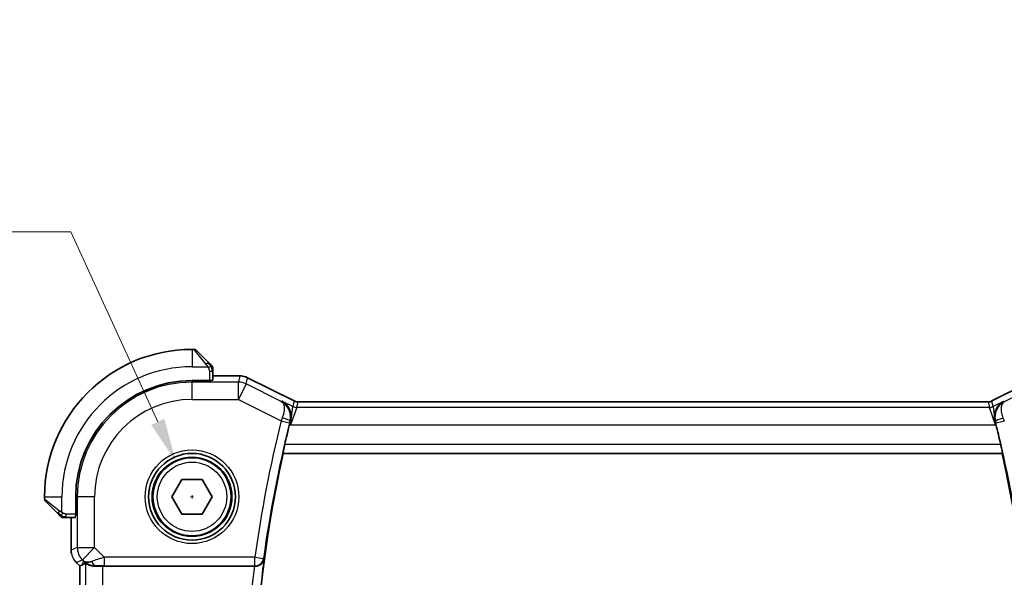
# Model space of a CAD drawing. Units: millimetres. Extents: x 14 to 2205, y 8 to 430.
# Drawn here: x 633 to 690, y 180 to 212 of the extents above; entities that cross this region are included whole.
import ezdxf

# ---------------------------------------------------------------- set-up
doc = ezdxf.new("R2010")
doc.units = ezdxf.units.MM
doc.layers.get('Defpoints').update_dxf_attribs({"lineweight": 25})
for name, color, linetype, lineweight in [('Dimension (ISO)', 7, 'Continuous', 18), ('Visible (ISO)', 7, 'Continuous', 35), ('Visible Narrow (ISO)', 7, 'Continuous', 25)]:
    doc.layers.add(name, color=color, linetype=linetype, lineweight=lineweight)
doc.styles.add('Note Text (TK)', font='txt')
doc.dimstyles.new('Default - Method 1b (TK)', dxfattribs={"dimtxt": 2.5, "dimasz": 2.5, "dimexe": 1, "dimexo": 1.5, "dimgap": 1, "dimtad": 1, "dimtoh": 1, "dimrnd": 1e-08, "dimdsep": 46, "dimtxsty": 'Note Text (TK)', "dimcen": 0.09, "dimdle": 5, "dimclrd": 100, "dimclre": 100, "dimclrt": 7, "dimadec": 1, "dimazin": 1, "dimtfac": 1, "dimtmove": 0, "dimatfit": 3, "dimfxl": 1, "dimtolj": 1, "dimlwd": -1, "dimlwe": -1, "dimarcsym": 0})

# ---------------------------------------------------------------- blocks, each defined once
blk = doc.blocks.new('*D23')
at = {"layer": 'Defpoints', "color": 0}
for p in [(642.365, 186.394), (644.236, 182.302)]:
    blk.add_point(p, dxfattribs=at)
at = {"layer": 'Dimension (ISO)', "color": 100}
for p, q in [((581.589, 199.628), (636.312, 199.628)), ((636.312, 199.628), (641.325, 188.668)), ((643.211, 184.348), (643.391, 184.348)), ((643.301, 184.258), (643.301, 184.438))]:
    blk.add_line(p, q, dxfattribs=at)
blk.add_solid([(641.704, 188.841), (640.946, 188.494), (642.365, 186.394)], dxfattribs=at)
at = {"layer": 'Dimension (ISO)', "color": 7, "insert": (581.589, 204.238), "char_height": 2.5, "attachment_point": 4, "style": 'Note Text (TK)'}
blk.add_mtext('\\A1; 4-M2.5 六角穴付ボルト\\P4-M2.5 Countersunk hole', dxfattribs=at)

msp = doc.modelspace()

# ---------------------------------------------------------------- linework, layer by layer
at = {"layer": 'Visible (ISO)'}
for p, q in [((643.4178, 192.848), (643.3006, 192.848)), ((643.5592, 192.7894), (644.2529, 192.0957)), ((644.5006, 191.0756), (644.5006, 191.5936)), ((646.0578, 191.3196), (644.5006, 191.3196)), ((646.0578, 191.3196), (646.0578, 191.3196)), ((644.4006, 191.0512), (643.3006, 191.0512)), ((644.4006, 191.0696), (644.4006, 191.0512)), ((646.505, 191.214), (646.505, 191.214)), ((646.505, 191.214), (649.1885, 189.8723)), ((689.4127, 189.8723), (692.0962, 191.214)), ((649.1885, 189.8723), (649.1885, 189.8723)), ((649.4117, 189.8196), (649.4117, 189.8196)), ((649.4117, 189.8196), (689.1895, 189.8196)), ((689.1895, 189.8196), (689.1895, 189.8196)), ((689.4127, 189.8723), (689.4127, 189.8723)), ((648.55, 186.8661), (648.5645, 186.848)), ((648.5645, 186.848), (690.001, 186.848)), ((690.0154, 186.8661), (690.001, 186.848)), ((642.1459, 184.348), (642.7232, 185.348)), ((642.7232, 185.348), (643.8779, 185.348)), ((643.8779, 185.348), (644.4553, 184.348)), ((634.8006, 184.348), (634.8006, 184.2308)), ((635.5529, 183.3957), (634.8592, 184.0894)), ((636.5974, 184.348), (636.5974, 183.248)), ((642.7232, 183.348), (642.1459, 184.348)), ((644.4553, 184.348), (643.8779, 183.348)), ((643.8779, 183.348), (642.7232, 183.348)), ((636.055, 183.148), (636.573, 183.148)), ((636.329, 183.148), (636.329, 181.2739)), ((636.5974, 183.248), (636.579, 183.248)), ((636.6219, 180.5669), (636.6219, 180.5669)), ((636.829, 180.3598), (636.6219, 180.5669)), ((636.829, 180.3598), (636.8295, 180.36)), ((636.829, 161.3362), (636.829, 180.3598)), ((636.9566, 180.4126), (636.8295, 180.36)), ((638.1504, 180.348), (646.8954, 180.348))]:
    msp.add_line(p, q, dxfattribs=at)
for radius in [2.5, 2.25]:
    msp.add_circle((643.3006, 184.348), radius, dxfattribs=at)
for centre, radius, start, end in [((643.3006, 184.348), 8.5, 90, 180), ((643.4178, 192.648), 0.2, 45, 90), ((644.3006, 191.7652), 0.2, 22.5, 45), ((644.3006, 191.7652), 0.2, 0, 22.5), ((643.3006, 184.348), 6.7032, 90, 180), ((720.2506, 170.848), 73.4849, 166.079107, 167.010199), ((618.3506, 170.848), 73.45, 12.996085, 13.914782), ((720.2506, 170.848), 73.45, 167.418081, 192.581919), ((618.3506, 170.848), 73.4151, 347.411998, 12.588002), ((635.0006, 184.2308), 0.2, 180, 225), ((635.8834, 183.348), 0.2, 225, 247.42191), ((635.8834, 183.348), 0.2, 247.5, 270)]:
    msp.add_arc(centre, radius, start, end, dxfattribs=at)
for centre, major_axis, ratio, start_param, end_param in [((648.9736, 188.515), (-0.2515, -1.0146), 0.0488686, 4.5321263, 4.7125016), ((690.7866, 189.092), (1.0579, 0.6931), 0.876418, 2.818231, 2.8515269), ((689.5955, 188.499), (-0.2514, 1.0147), 0.0488747, 4.7122761, 4.8927495), ((638.1639, 182.3278), (-1.627, -1.9307), 0.2679815, 0.4775044, 0.6278034), ((637.7583, 181.3486), (-0.7231, -0.691), 0.4923318, 0.0460845, 0.830978), ((637.7583, 181.3486), (0.9887, 0.1833), 0.9812058, 3.7525312, 4.5374248), ((638.1504, 180.3131), (1, 0), 0.0349208, 1.5707963, 1.975542), ((646.8933, 180.3306), (0.5034, 0.0001), 0.0345333, 1.4680457, 1.5665829)]:
    msp.add_ellipse(centre, major_axis=major_axis, ratio=ratio, start_param=start_param, end_param=end_param, dxfattribs=at)
for points, knots in [([(644.3889, 191.9597), (644.381, 191.9676), (644.3723, 191.9763), (644.363, 191.9856), (644.3539, 191.9947), (644.3442, 192.0044), (644.334, 192.0145), (644.3245, 192.0241), (644.3149, 192.0337), (644.3055, 192.0431), (644.296, 192.0526), (644.2868, 192.0618), (644.278, 192.0706), (644.2692, 192.0794), (644.2608, 192.0878), (644.2529, 192.0957)], [0.5, 0.5, 0.5, 0.5, 0.60524772, 0.60524772, 0.60524772, 0.707891, 0.707891, 0.707891, 0.80414857, 0.80414857, 0.80414857, 0.90207429, 0.90207429, 0.90207429, 1, 1, 1, 1]), ([(644.442, 191.9066), (644.442, 191.9066), (644.4419, 191.9067), (644.439, 191.9096), (644.4362, 191.9124), (644.4306, 191.918), (644.4223, 191.9263), (644.4134, 191.9352), (644.4015, 191.9471), (644.3889, 191.9597)], [0, 0, 0, 0, 0.16464555, 0.16464555, 0.16464555, 0.3268563, 0.3268563, 0.3268563, 0.5, 0.5, 0.5, 0.5]), ([(644.5006, 191.7199), (644.5006, 191.7314), (644.5006, 191.7413), (644.5006, 191.7485), (644.5006, 191.7556), (644.5006, 191.7602), (644.5006, 191.7626), (644.5006, 191.7629), (644.5006, 191.7632), (644.5006, 191.7634), (644.5006, 191.765), (644.5006, 191.7651), (644.5006, 191.7652)], [0.5, 0.5, 0.5, 0.5, 0.6699894, 0.6699894, 0.6699894, 0.83656608, 0.83656608, 0.83656608, 0.85622576, 0.85622576, 0.85622576, 1, 1, 1, 1]), ([(644.5006, 191.5936), (644.5006, 191.6016), (644.5006, 191.6099), (644.5006, 191.6185), (644.5006, 191.627), (644.5006, 191.6359), (644.5006, 191.645), (644.5006, 191.654), (644.5006, 191.6632), (644.5006, 191.672), (644.5006, 191.6809), (644.5006, 191.6895), (644.5006, 191.6974), (644.5006, 191.7057), (644.5006, 191.7132), (644.5006, 191.7199)], [0, 0, 0, 0, 0.10026775, 0.10026775, 0.10026775, 0.19847065, 0.19847065, 0.19847065, 0.29651622, 0.29651622, 0.29651622, 0.39628078, 0.39628078, 0.39628078, 0.5, 0.5, 0.5, 0.5]), ([(646.0578, 191.3196), (646.1642, 191.3196), (646.2718, 191.302), (646.418, 191.2536), (646.4623, 191.2353), (646.505, 191.214)], [0, 0, 0, 0, 0.031897594, 0.031897594, 0.04620725, 0.04620725, 0.04620725, 0.04620725]), ([(648.486, 189.8635), (648.487, 189.863), (648.4879, 189.8625), (648.5731, 189.8155), (648.6518, 189.7548), (648.7906, 189.6092), (648.8519, 189.5232), (648.964, 189.2926), (648.9928, 189.1583), (649.0037, 188.9844), (649.0033, 188.9303), (648.9935, 188.8203), (648.9842, 188.7645), (648.9699, 188.709)], [-0.13549216, -0.13549216, -0.13549216, -0.13549216, -0.13516552, -0.13516552, -0.10530165, -0.10530165, -0.07557106, -0.07557106, -0.03501725, -0.03501725, -0.01749781, -0.01749781, 0, 0, 0, 0]), ([(649.1885, 189.8723), (649.236, 189.8485), (649.288, 189.8323), (649.3641, 189.8213), (649.3879, 189.8196), (649.4117, 189.8196)], [0, 0, 0, 0, 0.015932344, 0.015932344, 0.02307092, 0.02307092, 0.02307092, 0.02307092]), ([(689.1895, 189.8196), (689.2426, 189.8196), (689.2963, 189.8283), (689.3693, 189.8525), (689.3914, 189.8616), (689.4127, 189.8723)], [0, 0, 0, 0, 0.015932344, 0.015932344, 0.02307092, 0.02307092, 0.02307092, 0.02307092]), ([(690.0832, 189.8475), (690.0822, 189.847), (690.0813, 189.8465), (689.9326, 189.7645), (689.8055, 189.6412), (689.668, 189.415), (689.6296, 189.3282), (689.5778, 189.137), (689.564, 189.0325), (689.5671, 188.9228)], [-0.00045715, -0.00045715, -0.00045715, -0.00045715, 0, 0, 0.0733163, 0.0733163, 0.11161991, 0.11161991, 0.14979215, 0.14979215, 0.14979215, 0.14979215]), ([(690.1239, 189.8288), (690.1221, 189.8279), (690.1204, 189.827), (690.1181, 189.8258), (690.1175, 189.8254), (690.1169, 189.8251)], [-0.08329554831, -0.08329554831, -0.08329554831, -0.08329554831, -0.08288094125, -0.08288094125, -0.08274180378, -0.08274180378, -0.08274180378, -0.08274180378]), ([(690.1205, 189.8268), (690.1208, 189.827), (690.1211, 189.8271), (690.1222, 189.8278), (690.123, 189.8283), (690.1239, 189.8288)], [0.08274069099, 0.08274069099, 0.08274069099, 0.08274069099, 0.08288094125, 0.08288094125, 0.08329554831, 0.08329554831, 0.08329554831, 0.08329554831]), ([(689.5671, 188.9227), (689.5678, 188.8981), (689.5693, 188.8733), (689.5718, 188.8484), (689.5726, 188.8401), (689.5736, 188.8318), (689.5746, 188.8235), (689.5752, 188.8182), (689.5759, 188.813), (689.5766, 188.8078), (689.5773, 188.8029), (689.578, 188.7981), (689.5788, 188.7932), (689.5797, 188.7868), (689.5808, 188.7804), (689.5819, 188.774), (689.5839, 188.7625), (689.586, 188.7511), (689.5884, 188.7396), (689.5891, 188.7362), (689.5898, 188.7329), (689.5906, 188.7295)], [0.00005507, 0.00005507, 0.00005507, 0.00005507, 0.00798066, 0.00798066, 0.00798066, 0.010608556, 0.010608556, 0.010608556, 0.012258203, 0.012258203, 0.012258203, 0.013786631, 0.013786631, 0.013786631, 0.015805957, 0.015805957, 0.015805957, 0.019405166, 0.019405166, 0.019405166, 0.020463127, 0.020463127, 0.020463127, 0.020463127]), ([(648.55, 186.8661), (648.5483, 186.8681), (648.5491, 186.8813), (648.5561, 186.9315), (648.5628, 186.9705), (648.5799, 187.0601), (648.5914, 187.1169), (648.6175, 187.2393), (648.632, 187.3046), (648.6461, 187.3658)], [0.001359152, 0.001359152, 0.001359152, 0.001359152, 0.018903664, 0.018903664, 0.037807328, 0.037807328, 0.056990592, 0.056990592, 0.075771554, 0.075771554, 0.075771554, 0.075771554]), ([(689.9192, 187.3658), (689.9333, 187.3046), (689.9479, 187.2393), (689.974, 187.1169), (689.9855, 187.0601), (690.0026, 186.9705), (690.0093, 186.9315), (690.0164, 186.8813), (690.0171, 186.8681), (690.0154, 186.8661)], [0.229650422, 0.229650422, 0.229650422, 0.229650422, 0.248431547, 0.248431547, 0.267615175, 0.267615175, 0.286518919, 0.286518919, 0.304063691, 0.304063691, 0.304063691, 0.304063691]), ([(635.5529, 183.3957), (635.5585, 183.3901), (635.5642, 183.3844), (635.5701, 183.3784), (635.5761, 183.3725), (635.5824, 183.3662), (635.5889, 183.3597), (635.5955, 183.3531), (635.6023, 183.3463), (635.6093, 183.3393), (635.6163, 183.3323), (635.6234, 183.3252), (635.6305, 183.3181), (635.6375, 183.3111), (635.6445, 183.3041), (635.6512, 183.2974), (635.658, 183.2906), (635.6644, 183.2842), (635.6706, 183.278), (635.6769, 183.2717), (635.6828, 183.2658), (635.6884, 183.2601)], [0, 0, 0, 0, 0.071275, 0.071275, 0.071275, 0.14246065, 0.14246065, 0.14246065, 0.21364074, 0.21364074, 0.21364074, 0.28489899, 0.28489899, 0.28489899, 0.35632005, 0.35632005, 0.35632005, 0.42799051, 0.42799051, 0.42799051, 0.5, 0.5, 0.5, 0.5]), ([(635.6884, 183.2601), (635.6941, 183.2545), (635.6995, 183.2491), (635.7045, 183.2441), (635.7095, 183.2391), (635.7141, 183.2345), (635.7181, 183.2304), (635.7222, 183.2264), (635.7258, 183.2228), (635.7288, 183.2198), (635.7318, 183.2168), (635.7342, 183.2144), (635.736, 183.2126), (635.7377, 183.2109), (635.7389, 183.2097), (635.7398, 183.2088), (635.7409, 183.2077), (635.7415, 183.2071), (635.7418, 183.2068), (635.742, 183.2066), (635.742, 183.2066), (635.742, 183.2066)], [0.5, 0.5, 0.5, 0.5, 0.57172447, 0.57172447, 0.57172447, 0.6426242, 0.6426242, 0.6426242, 0.71336021, 0.71336021, 0.71336021, 0.78457822, 0.78457822, 0.78457822, 0.85049403, 0.85049403, 0.85049403, 0.92879556, 0.92879556, 0.92879556, 1, 1, 1, 1]), ([(635.8834, 183.148), (635.8834, 183.148), (635.8834, 183.148), (635.8837, 183.148), (635.8839, 183.148), (635.8843, 183.148), (635.8852, 183.148), (635.886, 183.148), (635.8871, 183.148), (635.8887, 183.148), (635.8903, 183.148), (635.8922, 183.148), (635.8947, 183.148), (635.8971, 183.148), (635.9, 183.148), (635.9033, 183.148), (635.9066, 183.148), (635.9104, 183.148), (635.9145, 183.148), (635.9188, 183.148), (635.9234, 183.148), (635.9283, 183.148)], [0, 0, 0, 0, 0.07187067, 0.07187067, 0.07187067, 0.14250295, 0.14250295, 0.14250295, 0.21256871, 0.21256871, 0.21256871, 0.28268769, 0.28268769, 0.28268769, 0.35348445, 0.35348445, 0.35348445, 0.42564648, 0.42564648, 0.42564648, 0.5, 0.5, 0.5, 0.5]), ([(635.9283, 183.148), (635.9341, 183.148), (635.9404, 183.148), (635.9471, 183.148), (635.9538, 183.148), (635.9608, 183.148), (635.9681, 183.148), (635.9753, 183.148), (635.9826, 183.148), (635.99, 183.148), (635.9974, 183.148), (636.0047, 183.148), (636.0121, 183.148), (636.0138, 183.148), (636.0154, 183.148), (636.017, 183.148), (636.0227, 183.148), (636.0285, 183.148), (636.0341, 183.148), (636.0412, 183.148), (636.0482, 183.148), (636.055, 183.148)], [0.5, 0.5, 0.5, 0.5, 0.58502424, 0.58502424, 0.58502424, 0.66947181, 0.66947181, 0.66947181, 0.75324782, 0.75324782, 0.75324782, 0.83626522, 0.83626522, 0.83626522, 0.85443497, 0.85443497, 0.85443497, 0.91835525, 0.91835525, 0.91835525, 1, 1, 1, 1]), ([(636.3477, 181.0844), (636.3455, 181.0957), (636.3435, 181.1069), (636.3333, 181.1696), (636.329, 181.2219), (636.329, 181.2739)], [0.0591645, 0.0591645, 0.0591645, 0.0591645, 0.062597365, 0.062597365, 0.078216971, 0.078216971, 0.078216971, 0.078216971]), ([(637.151, 180.5091), (637.154, 180.5106), (637.1677, 180.5043), (637.2195, 180.4773), (637.2596, 180.4564), (637.3519, 180.4165), (637.4122, 180.3941), (637.5525, 180.3593), (637.6326, 180.3476), (637.7269, 180.345), (637.7416, 180.345), (637.7566, 180.3452)], [-0.26151943, -0.26151943, -0.26151943, -0.26151943, -0.2370985, -0.2370985, -0.21064366, -0.21064366, -0.18396346, -0.18396346, -0.15728326, -0.15728326, -0.15249257, -0.15249257, -0.15249257, -0.15249257]), ([(646.9449, 180.3479), (646.9788, 180.3478), (647.012, 180.3511), (647.0767, 180.3636), (647.1078, 180.3727), (647.1893, 180.4043), (647.2478, 180.4361), (647.3437, 180.525), (647.3772, 180.5691), (647.4279, 180.6617), (647.4453, 180.7112), (647.4544, 180.7618), (647.4546, 180.7626), (647.4547, 180.7634)], [0, 0, 0, 0, 0.010196467, 0.010196467, 0.020566696, 0.020566696, 0.039108364, 0.039108364, 0.053404004, 0.053404004, 0.067974616, 0.067974616, 0.068208574, 0.068208574, 0.068208574, 0.068208574])]:
    msp.add_open_spline(points, degree=3, knots=knots, dxfattribs=at)
msp.add_open_spline([(636.6219, 180.5669), (636.5801, 180.6087), (636.5419, 180.6548), (636.5082, 180.7038)], degree=3, dxfattribs=at)
at = {"layer": 'Visible Narrow (ISO)'}
for p, q in [((643.3006, 192.848), (643.3006, 191.848)), ((644.1115, 191.9809), (643.4178, 192.848)), ((643.3006, 191.848), (644.2066, 191.848)), ((644.3006, 191.5936), (644.442, 191.5936)), ((644.3006, 191.5936), (644.3006, 191.0512)), ((644.442, 191.5936), (644.5006, 191.5936)), ((644.5006, 191.3191), (646.0578, 191.3191)), ((646.0578, 191.3191), (645.9737, 190.9626)), ((646.0578, 191.3196), (646.0578, 191.3191)), ((643.3006, 191.0512), (643.3006, 190.9626)), ((645.9737, 190.9626), (643.3006, 190.9626)), ((643.3006, 189.9633), (643.3006, 190.9626)), ((645.9737, 189.9633), (645.9737, 190.9626)), ((646.4206, 190.8571), (645.9737, 189.9633)), ((646.4206, 190.8571), (646.5048, 191.2136)), ((648.4453, 189.8448), (646.4206, 190.8571)), ((646.505, 191.214), (646.5048, 191.2136)), ((646.5048, 191.2136), (649.1883, 189.8718)), ((689.4129, 189.8718), (692.0964, 191.2136)), ((692.1805, 190.8571), (690.1239, 189.8288)), ((643.3006, 189.9633), (645.9737, 189.9633)), ((645.9737, 189.9633), (648.4408, 188.7297)), ((648.486, 189.8635), (648.4453, 189.8448)), ((649.1124, 189.5503), (648.486, 189.8635)), ((649.1883, 189.8718), (649.1124, 189.5503)), ((649.1885, 189.8723), (649.1883, 189.8718)), ((649.3358, 189.4976), (649.4117, 189.8191)), ((649.4117, 189.8196), (649.4117, 189.8191)), ((649.4117, 189.8191), (689.1895, 189.8191)), ((689.1895, 189.8196), (689.1895, 189.8191)), ((689.1895, 189.8191), (689.2654, 189.4976)), ((689.4127, 189.8723), (689.4129, 189.8718)), ((689.4888, 189.5503), (689.4129, 189.8718)), ((690.0832, 189.8475), (689.4888, 189.5503)), ((690.1239, 189.8288), (690.0832, 189.8475)), ((648.9819, 188.4982), (649.1124, 189.5503)), ((649.3358, 189.4976), (648.9819, 188.4982)), ((689.2654, 189.4976), (649.3358, 189.4976)), ((689.6192, 188.4982), (689.2654, 189.4976)), ((689.4888, 189.5503), (689.5666, 188.9228)), ((648.4408, 188.7297), (648.9257, 188.6089)), ((648.924, 188.5271), (648.9819, 188.4982)), ((648.9486, 188.6993), (648.9699, 188.709)), ((648.9819, 188.4982), (689.6192, 188.4982)), ((689.5906, 188.7294), (689.6192, 188.4982)), ((689.5992, 188.6931), (689.6206, 188.6834)), ((689.6192, 188.4982), (689.6452, 188.5111)), ((690.1284, 188.7137), (689.6435, 188.593)), ((689.9192, 187.3658), (648.6461, 187.3658)), ((648.55, 186.8661), (690.0154, 186.8661)), ((634.8006, 184.348), (635.8006, 184.348)), ((634.8006, 184.2308), (635.6677, 183.5371)), ((635.8006, 183.442), (635.8006, 184.348)), ((636.5974, 184.348), (636.6859, 184.348)), ((636.6859, 184.348), (636.6859, 181.4216)), ((637.6853, 184.348), (636.6859, 184.348)), ((637.6853, 181.4216), (637.6853, 184.348)), ((636.055, 183.2066), (636.055, 183.348)), ((636.5974, 183.348), (636.055, 183.348)), ((636.055, 183.148), (636.055, 183.2066)), ((636.3295, 181.2739), (636.3295, 183.148)), ((636.329, 181.2739), (636.3295, 181.2739)), ((636.6859, 181.4216), (636.3295, 181.2739)), ((636.6859, 181.4216), (637.6853, 181.4216)), ((637.6853, 181.4216), (636.9787, 180.7149)), ((638.2411, 180.8658), (637.6853, 181.4216)), ((636.6219, 180.5669), (636.6222, 180.5673)), ((636.6222, 180.5673), (636.9787, 180.7149)), ((636.8295, 180.36), (636.6222, 180.5673)), ((637.0516, 180.6419), (636.9566, 180.4126)), ((636.9787, 180.7149), (637.0516, 180.6419)), ((637.151, 180.5091), (637.151, 161.1869)), ((646.9291, 180.8658), (638.2411, 180.8658)), ((638.2411, 180.8658), (638.2411, 180.3661)), ((646.9291, 180.8658), (647.4242, 180.7981)), ((646.9291, 180.3661), (646.9291, 180.8658)), ((647.4547, 180.7634), (647.4242, 180.7981)), ((636.8295, 161.336), (636.8295, 180.36)), ((637.7566, 180.3452), (637.7633, 180.3614)), ((638.1504, 161.348), (638.1504, 180.348)), ((638.2411, 180.3661), (646.9291, 180.3661)), ((646.9291, 180.3661), (646.9449, 180.3479))]:
    msp.add_line(p, q, dxfattribs=at)
for radius in [2.7, 2.3, 2]:
    msp.add_circle((643.3006, 184.348), radius, dxfattribs=at)
for centre, radius, start, end in [((643.3006, 184.348), 7.5, 90, 180), ((643.3006, 184.348), 6.6147, 90, 180), ((643.3006, 184.348), 5.6153, 90, 180), ((720.2506, 170.848), 74.0027, 166.016893, 172.219967), ((720.2506, 170.848), 73.503, 166.016893, 172.219967), ((618.3506, 170.848), 73.4681, 7.783728, 13.977069), ((720.2506, 170.848), 73.4681, 172.243572, 187.756428), ((720.2506, 170.848), 73.9678, 172.620873, 187.379127)]:
    msp.add_arc(centre, radius, start, end, dxfattribs=at)
for centre, major_axis, ratio, start_param, end_param in [((644.1115, 191.9543), (0.1414, 0.1414), 0.0943696, 0.7383527, 1.4767054), ((644.1115, 191.9543), (0.1414, 0.1414), 0.0943696, 0, 0.7383527), ((646.0578, 190.3194), (0.9732, -0.2298), 0.9996142, 1.3391163, 1.8024763), ((644.3006, 191.0756), (0.2, 0), 0.0349208, 5.2359878, 6.2831853), ((645.9737, 189.9633), (-0.9732, 0.2298), 0.9993569, 4.480709, 4.944069), ((649.4121, 190.3204), (-0.1152, -0.4879), 0.9973052, 6.0515053, 6.5148653), ((689.1891, 190.3204), (0.1152, -0.4879), 0.9973052, 6.0515053, 6.5148653), ((649.3358, 189.9973), (-0.4866, 0.1149), 0.9993569, 1.3391163, 1.8024763), ((689.2654, 189.9973), (-0.4866, -0.1149), 0.9993569, 1.3391163, 1.8024763), ((648.4611, 188.7222), (-0.3494, -0.9498), 0.0213162, 4.5290675, 4.7123614), ((648.4639, 188.8207), (0.4842, -0.1245), 0.1793858, 0.0354824, 1.5322129), ((648.9467, 188.6038), (0.1247, 0.5009), 0.041793, 1.3892336, 1.5708371), ((690.1053, 188.8047), (-0.4843, -0.1245), 0.1794822, 4.7510119, 6.2477023), ((689.6225, 188.5878), (0.1247, -0.5009), 0.0417964, 1.5707555, 1.752458), ((690.1081, 188.7062), (-0.3493, 0.9498), 0.0213183, 4.7124166, 4.8958127), ((635.6943, 183.5371), (-0.1414, -0.1414), 0.0943696, 5.5448326, 6.2831853), ((635.6943, 183.5371), (0.1414, 0.1414), 0.0943696, 1.6648873, 2.40324), ((636.573, 183.348), (0, 0.2), 0.0349208, 3.1415927, 4.1887902), ((637.3291, 181.274), (-0.3827, 0.9239), 0.999572, 1.1783496, 1.9632431), ((637.6853, 181.4216), (0.3827, -0.9239), 0.9992864, 4.3199422, 5.1048357), ((638.2586, 180.8483), (-1.0608, -0.3534), 0.0197522, 4.7222696, 5.4732658), ((637.7633, 180.8611), (0.0118, -0.4999), 0.5597234, 5.2028034, 6.2410583), ((646.9291, 180.8658), (0.3767, 0.3288), 0.9989277, 3.9954159, 5.4293621), ((638.2586, 180.3486), (-0.7073, 0.0004), 0.0246777, 4.7370917, 5.4880879)]:
    msp.add_ellipse(centre, major_axis=major_axis, ratio=ratio, start_param=start_param, end_param=end_param, dxfattribs=at)
for points, knots in [([(644.1115, 191.9809), (644.1147, 191.9768), (644.1252, 191.9633), (644.1379, 191.9463), (644.146, 191.9355), (644.1551, 191.9233), (644.1638, 191.9111), (644.1728, 191.8984), (644.1814, 191.8858), (644.1887, 191.8751), (644.1976, 191.8619), (644.2043, 191.8517), (644.2066, 191.848)], [0, 0, 0, 0, 0.3215828, 0.3215828, 0.3215828, 0.5255123, 0.5255123, 0.5255123, 0.7373622, 0.7373622, 0.7373622, 1, 1, 1, 1]), ([(644.2066, 191.848), (644.208, 191.8456), (644.21, 191.8424), (644.2124, 191.8384), (644.2178, 191.8291), (644.225, 191.8157), (644.2332, 191.7999)], [0.00000016, 0.00000016, 0.00000016, 0.00000016, 0.07789573, 0.07789573, 0.07789573, 0.25827312, 0.25827312, 0.25827312, 0.25827312]), ([(644.2332, 191.7999), (644.2394, 191.7881), (644.2462, 191.7749), (644.253, 191.7609), (644.2592, 191.7481), (644.2654, 191.7346), (644.2707, 191.7209), (644.2762, 191.7071), (644.2807, 191.693), (644.2845, 191.6794), (644.2888, 191.6642), (644.2922, 191.6497), (644.2949, 191.6369), (644.2991, 191.6172), (644.3006, 191.6015), (644.3006, 191.5936)], [0.25827312, 0.25827312, 0.25827312, 0.25827312, 0.39314391, 0.39314391, 0.39314391, 0.51690147, 0.51690147, 0.51690147, 0.64201572, 0.64201572, 0.64201572, 0.78266988, 0.78266988, 0.78266988, 1, 1, 1, 1]), ([(648.9486, 188.6993), (649.0018, 188.9095), (648.972, 189.2198), (648.7718, 189.6064), (648.5886, 189.7685), (648.4488, 189.843), (648.4471, 189.8439), (648.4453, 189.8448)], [-0.082886053, -0.082886053, -0.082886053, -0.082886053, -0.049731632, -0.033154421, 0, 0, 0.000414636, 0.000414636, 0.000414636, 0.000414636]), ([(648.4453, 189.8448), (648.4462, 189.8443), (648.447, 189.8438), (648.5138, 189.8028), (648.5881, 189.6907), (648.6259, 189.3784), (648.5795, 189.103), (648.5049, 188.9027)], [-0.000414636, -0.000414636, -0.000414636, -0.000414636, 0, 0, 0.033154421, 0.049731632, 0.082886053, 0.082886053, 0.082886053, 0.082886053]), ([(690.1169, 189.8251), (689.9111, 189.7151), (689.6783, 189.4676), (689.5761, 189.0014), (689.594, 188.7885), (689.6206, 188.6834)], [-0.082741804, -0.082741804, -0.082741804, -0.082741804, -0.033152377, -0.016576188, 0, 0, 0, 0]), ([(690.0643, 188.8868), (690.027, 188.987), (689.9726, 189.1831), (689.9365, 189.586), (690.0223, 189.7661), (690.1205, 189.8268)], [0, 0, 0, 0, 0.016576188, 0.033152377, 0.082740691, 0.082740691, 0.082740691, 0.082740691]), ([(635.8006, 183.442), (635.7993, 183.4429), (635.7971, 183.4442), (635.7942, 183.446), (635.7881, 183.45), (635.779, 183.4562), (635.7683, 183.4635), (635.7604, 183.4689), (635.7516, 183.4749), (635.7426, 183.4812), (635.7341, 183.4872), (635.7255, 183.4934), (635.7173, 183.4995), (635.7083, 183.5061), (635.6998, 183.5126), (635.6924, 183.5182), (635.6802, 183.5274), (635.671, 183.5345), (635.6677, 183.5371)], [0.00000014, 0.00000014, 0.00000014, 0.00000014, 0.09424462, 0.09424462, 0.09424462, 0.29608497, 0.29608497, 0.29608497, 0.44613462, 0.44613462, 0.44613462, 0.58843853, 0.58843853, 0.58843853, 0.74422937, 0.74422937, 0.74422937, 1, 1, 1, 1]), ([(635.8487, 183.4154), (635.8383, 183.4208), (635.8289, 183.4257), (635.8211, 183.4301), (635.8119, 183.4352), (635.8048, 183.4394), (635.8006, 183.442)], [0.74172688, 0.74172688, 0.74172688, 0.74172688, 0.86054632, 0.86054632, 0.86054632, 1, 1, 1, 1]), ([(636.055, 183.348), (636.0481, 183.348), (636.0352, 183.3491), (636.0188, 183.3522), (636.0082, 183.3543), (635.9961, 183.357), (635.9833, 183.3603), (635.972, 183.3631), (635.9602, 183.3665), (635.9483, 183.3704), (635.9369, 183.3742), (635.9254, 183.3786), (635.9142, 183.3834), (635.9028, 183.3883), (635.8917, 183.3936), (635.8812, 183.3988), (635.8696, 183.4045), (635.8586, 183.4101), (635.8487, 183.4154)], [0, 0, 0, 0, 0.19035453, 0.19035453, 0.19035453, 0.31386322, 0.31386322, 0.31386322, 0.42140608, 0.42140608, 0.42140608, 0.52396797, 0.52396797, 0.52396797, 0.62813475, 0.62813475, 0.62813475, 0.74172688, 0.74172688, 0.74172688, 0.74172688])]:
    msp.add_open_spline(points, degree=3, knots=knots, dxfattribs=at)
for points in [[(644.4263, 191.849), (644.418, 191.8575), (644.4, 191.8757), (644.3654, 191.9084), (644.3192, 191.952), (644.2602, 192.0113), (644.2251, 192.0488), (644.2071, 192.0679)], [(644.4263, 191.849), (644.4137, 191.8478), (644.3854, 191.8439), (644.3138, 191.8296), (644.258, 191.81), (644.2332, 191.7999)], [(644.4263, 191.849), (644.4251, 191.8644), (644.4225, 191.8914), (644.4116, 191.929), (644.3979, 191.9507), (644.3889, 191.9597)], [(644.4263, 191.849), (644.439, 191.8501), (644.46, 191.851), (644.4841, 191.8447), (644.4849, 191.8429), (644.4854, 191.8417)], [(644.4263, 191.849), (644.427, 191.8397), (644.4283, 191.8198), (644.4307, 191.783), (644.4337, 191.733), (644.4383, 191.6639), (644.442, 191.6179), (644.442, 191.5936)], [(644.4263, 191.849), (644.4402, 191.8347), (644.4636, 191.8092), (644.4928, 191.7627), (644.5006, 191.7332), (644.5006, 191.7199)], [(635.7994, 183.2224), (635.7932, 183.2284), (635.7806, 183.2409), (635.7591, 183.2629), (635.7339, 183.2899), (635.7023, 183.3231), (635.663, 183.3629), (635.6203, 183.4045), (635.5943, 183.4286), (635.5807, 183.4415)], [(635.7994, 183.2224), (635.8006, 183.235), (635.8048, 183.263), (635.819, 183.3348), (635.8386, 183.3906), (635.8487, 183.4154)], [(635.7994, 183.2224), (635.7839, 183.2237), (635.7569, 183.2264), (635.7192, 183.2374), (635.6974, 183.2512), (635.6884, 183.2601)], [(635.7994, 183.2224), (635.7988, 183.217), (635.7981, 183.207), (635.7983, 183.1937), (635.7995, 183.1822), (635.8018, 183.1725), (635.8047, 183.1657), (635.8068, 183.1629), (635.8069, 183.1631), (635.8069, 183.1632)], [(635.7994, 183.2224), (635.8071, 183.2218), (635.8235, 183.2207), (635.8528, 183.2188), (635.8893, 183.2165), (635.9374, 183.2135), (635.9964, 183.2093), (636.0347, 183.2066), (636.055, 183.2066)], [(635.7994, 183.2224), (635.8136, 183.2086), (635.8391, 183.1851), (635.8856, 183.1558), (635.915, 183.148), (635.9283, 183.148)]]:
    msp.add_open_spline(points, degree=3, dxfattribs=at)

# ---------------------------------------------------------------- dimensions: what is measured, and where the dimension line sits
at = {"layer": 'Dimension (ISO)', "color": 100}
dim = msp.add_diameter_dim_2p(p1=(644.2365, 182.3019), p2=(642.3647, 186.3941), text=' 4-M2.5 六角穴付ボルト\\P4-M2.5 Countersunk hole', dimstyle='Default - Method 1b (TK)', override={"dimtih": 1, "dimdec": 2, "dimlfac": 1, "dimtp": 0, "dimtm": 0, "dimtdec": 2, "dimtofl": 0}, dxfattribs=at)
dim.commit()
dim.dimension.update_dxf_attribs({"geometry": '*D23', "text_midpoint": (600.6516, 199.628), "dimtype": 163})

doc.saveas('drawing.dxf')
